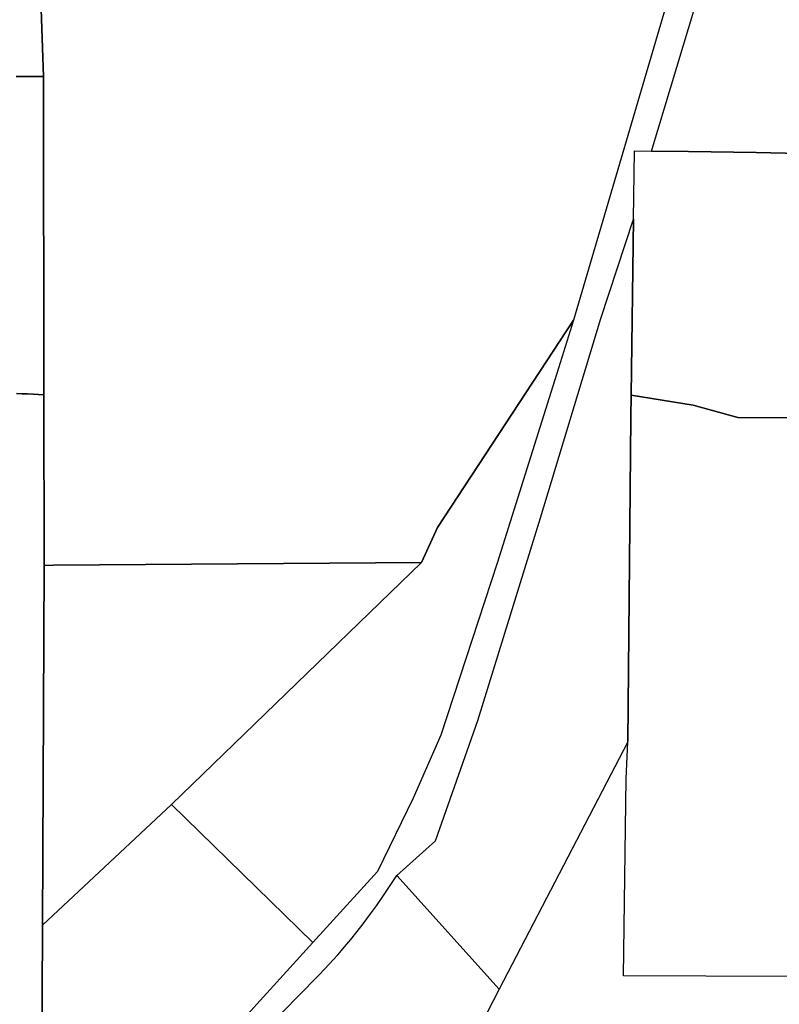
# Model space of a CAD drawing. Units: inches. Extents: x 2467828 to 2717558, y 1424906 to 1562730.
# Drawn here: x 2620020 to 2621401, y 1493122 to 1494912 of the extents above; entities that cross this region are included whole.
import ezdxf

# ---------------------------------------------------------------- set-up
doc = ezdxf.new("R2010")
doc.units = ezdxf.units.IN
doc.header["$MEASUREMENT"] = 0
doc.layers.add('ParcelBoundary', color=251, linetype='Continuous')

msp = doc.modelspace()

# ---------------------------------------------------------------- linework, layer by layer
at = {"layer": 'ParcelBoundary'}
for points in [[(2621696.2, 1495850.2), (2621526.1, 1494433.7), (2621435.9, 1494435), (2621439.3, 1494669.4), (2621359.3, 1494670.7), (2621235.9, 1494672.6), (2621168.8, 1494673.4), (2621293.9, 1495088), (2621364, 1495345.3), (2621418.7, 1495687.2), (2621485.3, 1496007.7), (2621485.3, 1496127.4), (2621449.4, 1496284.7), (2621422.9, 1496321.4), (2621472.8, 1496341.4), (2621548.3, 1496371), (2621580.8, 1496383.8), (2621652.2, 1496411.8), (2621667.5, 1496417.8), (2621675.1, 1496420.8), (2621684.4, 1496387.5), (2621741.2, 1496185.6), (2621645.7, 1496160.7), (2621689.7, 1495880.6)], [(2622228.8, 1495842.5), (2622184.1, 1495469.1), (2621919.1, 1495610.1), (2621780.5, 1495344.3), (2622147.6, 1495150.3), (2622058.7, 1494426), (2621827.6, 1494429.4), (2621736, 1494430.7), (2621732.9, 1494188.6), (2621325.7, 1494189), (2621244.7, 1494211.9), (2621131.9, 1494229.7), (2621136, 1494549.8), (2621137.8, 1494674.2), (2621168.8, 1494673.4), (2621235.9, 1494672.6), (2621359.3, 1494670.7), (2621439.3, 1494669.4), (2621435.9, 1494435), (2621526.1, 1494433.7), (2621696.2, 1495850.2), (2621997.6, 1495845.8)], [(2621125.8, 1493599.9), (2620892, 1493149.8), (2620705.6, 1493356.6), (2620775.9, 1493419.4), (2620852.8, 1493638.3), (2620967.3, 1494006.7), (2621076.8, 1494369.1), (2621136, 1494549.8), (2621131.9, 1494229.7), (2621131.3, 1494189)], [(2620780, 1493989.4), (2621027, 1494366.1), (2620999.6, 1494279.1), (2620888, 1493924.3), (2620785.6, 1493611.7), (2620735.2, 1493497.1), (2620670.3, 1493363.7), (2620553.2, 1493234.7), (2620296, 1493485.9), (2620750.8, 1493925.8)], [(2621722, 1493372), (2621719.8, 1493171.5), (2621680.6, 1493172.1), (2621569.7, 1493173.7), (2621517, 1493173.4), (2621417.7, 1493172.9), (2621117.8, 1493174.3), (2621123, 1493532.1), (2621125.8, 1493599.9), (2621131.3, 1494189), (2621131.9, 1494229.7), (2621244.7, 1494211.9), (2621325.7, 1494189), (2621732.9, 1494188.6), (2621729.3, 1493964.9), (2621725.7, 1493668.4), (2621723, 1493448.3)], [(2620061.4, 1493266.3), (2620064.3, 1493920.3), (2620081.5, 1493921), (2620750.8, 1493925.8), (2620296, 1493485.9)], [(2620059.2, 1492768.3), (2620059.2, 1492770.9), (2620061.4, 1493262.9), (2620061.4, 1493266.3), (2620296, 1493485.9), (2620553.2, 1493234.7), (2620385.7, 1493050.6), (2620324.3, 1492997.3), (2620195.2, 1492884.4)]]:
    msp.add_lwpolyline(points, close=True, dxfattribs=at)
for points in [[(2621302, 1495301.5), (2621027, 1494366.1), (2620780, 1493989.4), (2620750.8, 1493925.8), (2620081.5, 1493921), (2620064.3, 1493920.3), (2620064, 1494230.3), (2620063.4, 1494809), (2620047.1, 1495280.8)], [(2620047.1, 1495280.8), (2620063.4, 1494809), (2620053.4, 1494809), (2620043.4, 1494809), (2620033.4, 1494809), (2620023.4, 1494809), (2620013.4, 1494809)], [(2620013.4, 1494809), (2620023.4, 1494809), (2620033.4, 1494809), (2620043.4, 1494809), (2620053.4, 1494809), (2620063.4, 1494809), (2620064, 1494230.3), (2620054.2, 1494230.8), (2620044.2, 1494231.4), (2620034.3, 1494232), (2620024.3, 1494232.5), (2620014.3, 1494233.1)], [(2620014.3, 1494233.1), (2620024.3, 1494232.5), (2620034.3, 1494232), (2620044.2, 1494231.4), (2620054.2, 1494230.8), (2620064, 1494230.3), (2620064.3, 1493920.3), (2620061.4, 1493266.3), (2620061.4, 1493262.9), (2620059.2, 1492770.9)], [(2620478.3, 1493088.2), (2620525.1, 1493136.1), (2620564.9, 1493176.9), (2620582.5, 1493195.3), (2620598.3, 1493212.7), (2620611, 1493227.3), (2620621.9, 1493240.4), (2620633.7, 1493254.9), (2620644.3, 1493268.6), (2620657.8, 1493286.7), (2620668.6, 1493301.7), (2620680, 1493318.5), (2620705.6, 1493356.6), (2620892, 1493149.8), (2620725.7, 1492827.1)]]:
    msp.add_lwpolyline(points, dxfattribs=at)

doc.saveas('drawing.dxf')
